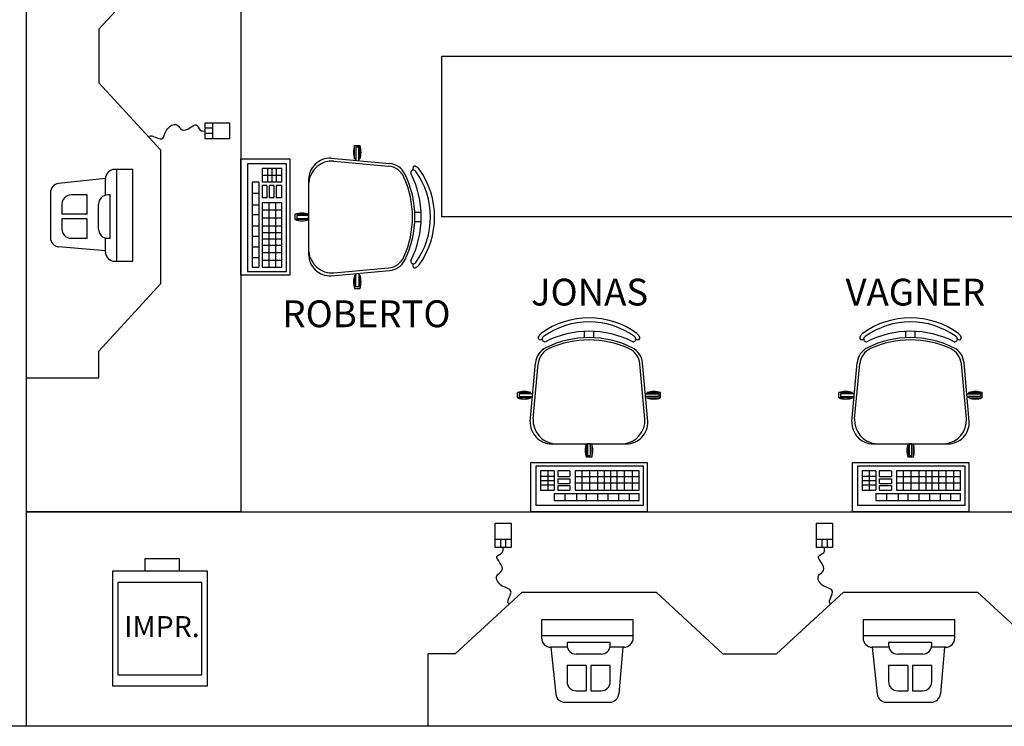
# Model space of a CAD drawing. Units: millimetres. Extents: x 223.1 to 295.6, y 127.6 to 197.4.
# Drawn here: x 238.4 to 242.1, y 156.3 to 158.9 of the extents above; entities that cross this region are included whole.
import ezdxf
from ezdxf.enums import TextEntityAlignment as Align

# ---------------------------------------------------------------- set-up
doc = ezdxf.new("R2010")
doc.units = ezdxf.units.MM
doc.layers.add('BASE', color=8, linetype='Continuous')
doc.styles.add('Arial', font='ARIAL.TTF')

msp = doc.modelspace()

# ---------------------------------------------------------------- linework, layer by layer
at = {"layer": 'BASE', "linetype": 'ByBlock'}
for p, q in [((238.4614, 157.076), (238.4614, 160.476)), ((239.2614, 160.476), (239.2614, 157.076)), ((238.4614, 157.576), (238.4614, 159.976)), ((238.4614, 156.276), (238.4614, 159.626)), ((238.9614, 159.126), (238.7314, 158.876)), ((238.7314, 158.876), (238.7314, 158.676)), ((240.0114, 158.176), (240.0114, 158.776)), ((240.0114, 158.776), (242.4114, 158.776)), ((238.9614, 158.426), (238.7314, 158.676)), ((239.1286, 158.4671, 3300.4265), (239.1286, 158.5266, 3300.4265)), ((239.1286, 158.5266, 3300.4265), (239.2191, 158.5266, 3300.4265)), ((239.1578, 158.5069, 3300.4265), (239.1286, 158.5069, 3300.4265)), ((239.1578, 158.4671, 3300.4265), (239.1578, 158.5266, 3300.4265)), ((239.2191, 158.5266, 3300.4265), (239.2191, 158.4671, 3300.4265)), ((239.1578, 158.4872, 3300.4265), (239.1286, 158.4872, 3300.4265)), ((239.2191, 158.4671, 3300.4265), (239.1286, 158.4671, 3300.4265)), ((239.6864, 158.3931), (239.6864, 158.4431)), ((239.6864, 158.4431), (239.7064, 158.4431)), ((239.7064, 158.3931), (239.7064, 158.4431)), ((238.9614, 158.426), (238.9614, 157.926)), ((239.2614, 158.3932), (239.4449, 158.3932)), ((239.2614, 157.9588), (239.2614, 158.3932)), ((239.4449, 158.3932), (239.4449, 157.9588)), ((239.5985, 158.3952), (239.8172, 158.3756)), ((239.6864, 158.3931), (239.6912, 158.3931)), ((239.7016, 158.3931), (239.7064, 158.3931)), ((239.4318, 158.3742), (239.2864, 158.3742)), ((239.2864, 158.3742), (239.2864, 157.9722)), ((239.4147, 158.3571), (239.342, 158.3571)), ((239.342, 158.3571), (239.342, 158.3058)), ((239.3619, 158.3571), (239.3619, 158.3058)), ((239.3779, 158.3571), (239.3779, 158.3058)), ((239.3942, 158.3571), (239.3942, 158.3058)), ((239.4147, 158.3058), (239.4147, 158.3571)), ((239.4318, 157.9722), (239.4318, 158.3742)), ((239.6085, 158.3847), (239.8131, 158.3658)), ((238.859, 158.3532), (238.7906, 158.3532)), ((238.7992, 158.011), (238.7992, 158.3532)), ((238.859, 158.011), (238.859, 158.3532)), ((239.4147, 158.3303), (239.342, 158.3303)), ((238.7564, 158.319), (238.5817, 158.3003)), ((238.7564, 158.258), (238.7564, 158.319)), ((239.3035, 158.3058), (239.3035, 157.9893)), ((239.3291, 158.3058), (239.3035, 158.3058)), ((239.3291, 158.3058), (239.3291, 157.9893)), ((239.4147, 158.3058), (239.342, 158.3058)), ((239.342, 158.2929), (239.342, 158.2474)), ((239.3591, 158.2929), (239.342, 158.2929)), ((239.3591, 158.2929), (239.3591, 158.2474)), ((239.3676, 158.2929), (239.3676, 158.2474)), ((239.3847, 158.2929), (239.3676, 158.2929)), ((239.3847, 158.2929), (239.3847, 158.2474)), ((239.3933, 158.2929), (239.3933, 158.2474)), ((239.4147, 158.2929), (239.3933, 158.2929)), ((239.4147, 158.2474), (239.4147, 158.2929)), ((239.5149, 158.3153), (239.5149, 158.0367)), ((238.5511, 158.2663), (238.5511, 158.0986)), ((238.688, 158.258), (238.6281, 158.258)), ((238.6874, 158.258), (238.688, 158.2582)), ((238.688, 158.1863), (238.688, 158.258)), ((238.7735, 158.258), (238.765, 158.258)), ((238.7735, 158.0966), (238.7735, 158.258)), ((239.3035, 158.2646), (239.3291, 158.2646)), ((239.3591, 158.2474), (239.342, 158.2474)), ((239.3847, 158.2474), (239.3676, 158.2474)), ((239.4147, 158.2474), (239.3933, 158.2474)), ((238.5939, 158.2238), (238.5939, 158.1863)), ((238.7307, 158.1308), (238.7307, 158.2238)), ((239.3035, 158.2213), (239.3291, 158.2213)), ((239.4147, 158.2282), (239.342, 158.2282)), ((239.342, 158.2282), (239.342, 157.9893)), ((239.3681, 157.9893), (239.3681, 158.2282)), ((239.3926, 157.9893), (239.3926, 158.2282)), ((239.4147, 157.9893), (239.4147, 158.2282)), ((238.688, 158.1863), (238.5939, 158.1863)), ((239.3035, 158.1853), (239.3291, 158.1853)), ((239.342, 158.2021), (239.4147, 158.2021)), ((239.342, 158.1733), (239.4147, 158.1733)), ((239.5149, 158.186), (239.4649, 158.186)), ((239.4649, 158.166), (239.4649, 158.186)), ((239.911, 158.1935), (239.9345, 158.1935)), ((242.4114, 158.176), (240.0114, 158.176)), ((238.688, 158.1692), (238.5939, 158.1692)), ((238.5939, 158.1692), (238.5939, 158.1308)), ((238.688, 158.0966), (238.688, 158.1692)), ((239.3035, 158.1435), (239.3291, 158.1435)), ((239.342, 158.1435), (239.4147, 158.1435)), ((239.5149, 158.166), (239.4649, 158.166)), ((239.911, 158.1585), (239.9345, 158.1585)), ((239.3035, 158.1046), (239.3291, 158.1046)), ((239.342, 158.118), (239.4147, 158.118)), ((238.7564, 158.0497), (238.5824, 158.0645)), ((238.6281, 158.0966), (238.688, 158.0966)), ((238.7564, 158.0452), (238.7564, 158.0966)), ((238.765, 158.0966), (238.7735, 158.0966)), ((239.3035, 158.0642), (239.3291, 158.0642)), ((239.342, 158.095), (239.4147, 158.095)), ((239.342, 158.071), (239.4147, 158.071)), ((239.3035, 158.0253), (239.3291, 158.0253)), ((239.342, 158.0431), (239.4147, 158.0431)), ((238.7906, 158.011), (238.859, 158.011)), ((239.3035, 157.9893), (239.3291, 157.9893)), ((239.342, 158.0143), (239.4147, 158.0143)), ((239.342, 157.9893), (239.4147, 157.9893)), ((239.4449, 157.9588), (239.2614, 157.9588)), ((239.2864, 157.9722), (239.4318, 157.9722)), ((239.5985, 157.9568), (239.8172, 157.9764)), ((239.6085, 157.9672), (239.8131, 157.9862)), ((239.6864, 157.9589), (239.6864, 157.9089)), ((239.6864, 157.9589), (239.6912, 157.9589)), ((239.7016, 157.9589), (239.7064, 157.9589)), ((239.7064, 157.9589), (239.7064, 157.9089)), ((238.9614, 157.926), (238.7314, 157.676)), ((239.6864, 157.9089), (239.7064, 157.9089)), ((240.5439, 157.7256), (240.5439, 157.7491)), ((240.5789, 157.7256), (240.5789, 157.7491)), ((241.7439, 157.7256), (241.7439, 157.7491)), ((241.7789, 157.7256), (241.7789, 157.7491)), ((238.7314, 157.576), (238.7314, 157.676)), ((240.3422, 157.4131), (240.3618, 157.6318)), ((240.3526, 157.4231), (240.3716, 157.6277)), ((240.7701, 157.4231), (240.7511, 157.6277)), ((240.7806, 157.4131), (240.761, 157.6318)), ((241.5422, 157.4131), (241.5618, 157.6318)), ((241.5526, 157.4231), (241.5716, 157.6277)), ((241.9701, 157.4231), (241.9511, 157.6277)), ((241.9806, 157.4131), (241.961, 157.6318)), ((238.4614, 157.576), (238.7314, 157.576)), ((240.3442, 157.521), (240.2942, 157.521)), ((240.2942, 157.501), (240.2942, 157.521)), ((240.3442, 157.5162), (240.3442, 157.521)), ((240.7785, 157.521), (240.8285, 157.521)), ((240.7785, 157.5162), (240.7785, 157.521)), ((240.8285, 157.501), (240.8285, 157.521)), ((241.5442, 157.521), (241.4942, 157.521)), ((241.4942, 157.501), (241.4942, 157.521)), ((241.5442, 157.5162), (241.5442, 157.521)), ((241.9785, 157.521), (242.0285, 157.521)), ((241.9785, 157.5162), (241.9785, 157.521)), ((242.0285, 157.501), (242.0285, 157.521)), ((240.3442, 157.501), (240.2942, 157.501)), ((240.3442, 157.501), (240.3442, 157.5058)), ((240.7785, 157.501), (240.7785, 157.5058)), ((240.7785, 157.501), (240.8285, 157.501)), ((241.5442, 157.501), (241.4942, 157.501)), ((241.5442, 157.501), (241.5442, 157.5058)), ((241.9785, 157.501), (241.9785, 157.5058)), ((241.9785, 157.501), (242.0285, 157.501)), ((240.4221, 157.3295), (240.7007, 157.3295)), ((240.5514, 157.3295), (240.5514, 157.2795)), ((240.5714, 157.3295), (240.5714, 157.2795)), ((241.6221, 157.3295), (241.9007, 157.3295)), ((241.7514, 157.3295), (241.7514, 157.2795)), ((241.7714, 157.3295), (241.7714, 157.2795)), ((240.3442, 157.076), (240.3442, 157.2595)), ((240.3442, 157.2595), (240.7786, 157.2595)), ((240.5714, 157.2795), (240.5514, 157.2795)), ((240.7786, 157.2595), (240.7786, 157.076)), ((241.5442, 157.076), (241.5442, 157.2595)), ((241.5442, 157.2595), (241.9786, 157.2595)), ((241.7714, 157.2795), (241.7514, 157.2795)), ((241.9786, 157.2595), (241.9786, 157.076)), ((240.3632, 157.2464), (240.3632, 157.101)), ((240.7652, 157.2464), (240.3632, 157.2464)), ((240.3803, 157.2293), (240.3803, 157.1566)), ((240.4316, 157.2293), (240.3803, 157.2293)), ((240.4071, 157.2293), (240.4071, 157.1566)), ((240.4316, 157.2293), (240.4316, 157.1566)), ((240.4899, 157.2293), (240.4444, 157.2293)), ((240.4444, 157.2293), (240.4444, 157.2079)), ((240.4899, 157.2293), (240.4899, 157.2079)), ((240.5092, 157.2293), (240.5092, 157.1566)), ((240.7481, 157.2293), (240.5092, 157.2293)), ((240.5352, 157.1566), (240.5352, 157.2293)), ((240.5641, 157.1566), (240.5641, 157.2293)), ((240.5939, 157.1566), (240.5939, 157.2293)), ((240.6193, 157.1566), (240.6193, 157.2293)), ((240.6424, 157.1566), (240.6424, 157.2293)), ((240.6664, 157.1566), (240.6664, 157.2293)), ((240.6943, 157.1566), (240.6943, 157.2293)), ((240.7231, 157.1566), (240.7231, 157.2293)), ((240.7481, 157.1566), (240.7481, 157.2293)), ((240.7652, 157.101), (240.7652, 157.2464)), ((241.5632, 157.2464), (241.5632, 157.101)), ((241.9652, 157.2464), (241.5632, 157.2464)), ((241.5803, 157.2293), (241.5803, 157.1566)), ((241.6316, 157.2293), (241.5803, 157.2293)), ((241.6071, 157.2293), (241.6071, 157.1566)), ((241.6316, 157.2293), (241.6316, 157.1566)), ((241.6899, 157.2293), (241.6444, 157.2293)), ((241.6444, 157.2293), (241.6444, 157.2079)), ((241.6899, 157.2293), (241.6899, 157.2079)), ((241.7092, 157.2293), (241.7092, 157.1566)), ((241.9481, 157.2293), (241.7092, 157.2293)), ((241.7352, 157.1566), (241.7352, 157.2293)), ((241.7641, 157.1566), (241.7641, 157.2293)), ((241.7939, 157.1566), (241.7939, 157.2293)), ((241.8193, 157.1566), (241.8193, 157.2293)), ((241.8424, 157.1566), (241.8424, 157.2293)), ((241.8664, 157.1566), (241.8664, 157.2293)), ((241.8943, 157.1566), (241.8943, 157.2293)), ((241.9231, 157.1566), (241.9231, 157.2293)), ((241.9481, 157.1566), (241.9481, 157.2293)), ((241.9652, 157.101), (241.9652, 157.2464)), ((240.3803, 157.2089), (240.4316, 157.2089)), ((240.3803, 157.1925), (240.4316, 157.1925)), ((240.4444, 157.2079), (240.4899, 157.2079)), ((240.4444, 157.1994), (240.4899, 157.1994)), ((240.4444, 157.1994), (240.4444, 157.1822)), ((240.4444, 157.1822), (240.4899, 157.1822)), ((240.4899, 157.1994), (240.4899, 157.1822)), ((240.7481, 157.2072), (240.5092, 157.2072)), ((240.7481, 157.1827), (240.5092, 157.1827)), ((241.5803, 157.2089), (241.6316, 157.2089)), ((241.5803, 157.1925), (241.6316, 157.1925)), ((241.6444, 157.2079), (241.6899, 157.2079)), ((241.6444, 157.1994), (241.6899, 157.1994)), ((241.6444, 157.1994), (241.6444, 157.1822)), ((241.6444, 157.1822), (241.6899, 157.1822)), ((241.6899, 157.1994), (241.6899, 157.1822)), ((241.9481, 157.2072), (241.7092, 157.2072)), ((241.9481, 157.1827), (241.7092, 157.1827)), ((240.3803, 157.1765), (240.4316, 157.1765)), ((240.3803, 157.1566), (240.4316, 157.1566)), ((240.4316, 157.1438), (240.7481, 157.1438)), ((240.4316, 157.1438), (240.4316, 157.1181)), ((240.4444, 157.1737), (240.4899, 157.1737)), ((240.4444, 157.1737), (240.4444, 157.1566)), ((240.4444, 157.1566), (240.4899, 157.1566)), ((240.4728, 157.1181), (240.4728, 157.1438)), ((240.4899, 157.1737), (240.4899, 157.1566)), ((240.5092, 157.1566), (240.7481, 157.1566)), ((240.516, 157.1181), (240.516, 157.1438)), ((240.5521, 157.1181), (240.5521, 157.1438)), ((240.5939, 157.1181), (240.5939, 157.1438)), ((240.6328, 157.1181), (240.6328, 157.1438)), ((240.6731, 157.1181), (240.6731, 157.1438)), ((240.712, 157.1181), (240.712, 157.1438)), ((240.7481, 157.1181), (240.7481, 157.1438)), ((241.5803, 157.1765), (241.6316, 157.1765)), ((241.5803, 157.1566), (241.6316, 157.1566)), ((241.6316, 157.1438), (241.9481, 157.1438)), ((241.6316, 157.1438), (241.6316, 157.1181)), ((241.6444, 157.1737), (241.6899, 157.1737)), ((241.6444, 157.1737), (241.6444, 157.1566)), ((241.6444, 157.1566), (241.6899, 157.1566)), ((241.6728, 157.1181), (241.6728, 157.1438)), ((241.6899, 157.1737), (241.6899, 157.1566)), ((241.7092, 157.1566), (241.9481, 157.1566)), ((241.716, 157.1181), (241.716, 157.1438)), ((241.7521, 157.1181), (241.7521, 157.1438)), ((241.7939, 157.1181), (241.7939, 157.1438)), ((241.8328, 157.1181), (241.8328, 157.1438)), ((241.8731, 157.1181), (241.8731, 157.1438)), ((241.912, 157.1181), (241.912, 157.1438)), ((241.9481, 157.1181), (241.9481, 157.1438)), ((240.4316, 157.1181), (240.7481, 157.1181)), ((241.6316, 157.1181), (241.9481, 157.1181)), ((239.2614, 157.076), (238.4614, 157.076)), ((238.4614, 156.276), (238.4614, 157.076)), ((238.4614, 157.076), (244.8114, 157.076)), ((240.7786, 157.076), (240.3442, 157.076)), ((240.3632, 157.101), (240.7652, 157.101)), ((241.9786, 157.076), (241.5442, 157.076)), ((241.5632, 157.101), (241.9652, 157.101)), ((240.2107, 157.0337, 3300.4265), (240.2703, 157.0337, 3300.4265)), ((240.2107, 156.9432, 3300.4265), (240.2107, 157.0337, 3300.4265)), ((240.2703, 157.0337, 3300.4265), (240.2703, 156.9432, 3300.4265)), ((241.4107, 157.0337, 3300.4265), (241.4703, 157.0337, 3300.4265)), ((241.4107, 156.9432, 3300.4265), (241.4107, 157.0337, 3300.4265)), ((241.4703, 157.0337, 3300.4265), (241.4703, 156.9432, 3300.4265)), ((240.2703, 156.9724, 3300.4265), (240.2107, 156.9724, 3300.4265)), ((240.2305, 156.9724, 3300.4265), (240.2305, 156.9432, 3300.4265)), ((240.2502, 156.9724, 3300.4265), (240.2502, 156.9432, 3300.4265)), ((241.4703, 156.9724, 3300.4265), (241.4107, 156.9724, 3300.4265)), ((241.4305, 156.9724, 3300.4265), (241.4305, 156.9432, 3300.4265)), ((241.4502, 156.9724, 3300.4265), (241.4502, 156.9432, 3300.4265)), ((240.2703, 156.9432, 3300.4265), (240.2107, 156.9432, 3300.4265)), ((241.4703, 156.9432, 3300.4265), (241.4107, 156.9432, 3300.4265)), ((238.9042, 156.8542), (238.9042, 156.9022)), ((238.9042, 156.9022), (239.0313, 156.9022)), ((239.0313, 156.9022), (239.0313, 156.8542)), ((239.1372, 156.8542), (238.7823, 156.8542)), ((238.7823, 156.8542), (238.7823, 156.4266)), ((239.0313, 156.8542), (238.9042, 156.8542)), ((239.1372, 156.4266), (239.1372, 156.8542)), ((239.1164, 156.8126), (238.8031, 156.8126)), ((238.8031, 156.8126), (238.8031, 156.4682)), ((239.1164, 156.4682), (239.1164, 156.8126)), ((240.3114, 156.776), (240.0614, 156.546)), ((240.3114, 156.776), (240.8114, 156.776)), ((240.8114, 156.776), (241.0614, 156.546)), ((241.5114, 156.776), (241.2614, 156.546)), ((241.5114, 156.776), (242.0114, 156.776)), ((242.0114, 156.776), (242.2614, 156.546)), ((240.7263, 156.6737), (240.3842, 156.6737)), ((240.3842, 156.6737), (240.3842, 156.6052)), ((240.7263, 156.6052), (240.7263, 156.6737)), ((241.9263, 156.6737), (241.5842, 156.6737)), ((241.5842, 156.6737), (241.5842, 156.6052)), ((241.9263, 156.6052), (241.9263, 156.6737)), ((240.7263, 156.6138), (240.3842, 156.6138)), ((241.9263, 156.6138), (241.5842, 156.6138)), ((240.4184, 156.571), (240.437, 156.3963)), ((240.4794, 156.571), (240.4184, 156.571)), ((240.4794, 156.5881), (240.4794, 156.5796)), ((240.6408, 156.5881), (240.4794, 156.5881)), ((240.6408, 156.5796), (240.6408, 156.5881)), ((240.6921, 156.571), (240.6408, 156.571)), ((240.6876, 156.571), (240.6729, 156.3971)), ((241.6184, 156.571), (241.637, 156.3963)), ((241.6794, 156.571), (241.6184, 156.571)), ((241.6794, 156.5881), (241.6794, 156.5796)), ((241.8408, 156.5881), (241.6794, 156.5881)), ((241.8408, 156.5796), (241.8408, 156.5881)), ((241.8921, 156.571), (241.8408, 156.571)), ((241.8876, 156.571), (241.8729, 156.3971)), ((239.9614, 156.276), (239.9614, 156.546)), ((240.0614, 156.546), (239.9614, 156.546)), ((240.6066, 156.5454), (240.5136, 156.5454)), ((241.0614, 156.546), (241.2614, 156.546)), ((241.8066, 156.5454), (241.7136, 156.5454)), ((240.4794, 156.502), (240.4792, 156.5026)), ((240.4794, 156.5026), (240.4794, 156.4427)), ((240.5511, 156.5026), (240.4794, 156.5026)), ((240.5511, 156.5026), (240.5511, 156.4085)), ((240.5681, 156.5026), (240.5681, 156.4085)), ((240.6408, 156.5026), (240.5681, 156.5026)), ((240.6408, 156.4427), (240.6408, 156.5026)), ((241.6794, 156.502), (241.6792, 156.5026)), ((241.6794, 156.5026), (241.6794, 156.4427)), ((241.7511, 156.5026), (241.6794, 156.5026)), ((241.7511, 156.5026), (241.7511, 156.4085)), ((241.7681, 156.5026), (241.7681, 156.4085)), ((241.8408, 156.5026), (241.7681, 156.5026)), ((241.8408, 156.4427), (241.8408, 156.5026)), ((238.8031, 156.4682), (239.1164, 156.4682)), ((238.7823, 156.4266), (239.1372, 156.4266)), ((240.5136, 156.4085), (240.5511, 156.4085)), ((240.5681, 156.4085), (240.6066, 156.4085)), ((241.7136, 156.4085), (241.7511, 156.4085)), ((241.7681, 156.4085), (241.8066, 156.4085)), ((240.471, 156.3657), (240.6388, 156.3657)), ((241.671, 156.3657), (241.8388, 156.3657)), ((244.8614, 156.276), (238.3114, 156.276)), ((244.8114, 156.276), (238.4614, 156.276)), ((242.3614, 156.276), (239.9614, 156.276))]:
    msp.add_line(p, q, dxfattribs=at)
for points in [[(239.7016, 158.386), (239.7016, 158.4369), (239.6912, 158.4369), (239.6912, 158.3869)], [(239.7016, 157.966), (239.7016, 157.9151), (239.6912, 157.9151), (239.6912, 157.9651)], [(240.3514, 157.5162), (240.3004, 157.5162), (240.3004, 157.5058), (240.3505, 157.5058)], [(240.7713, 157.5162), (240.8223, 157.5162), (240.8223, 157.5058), (240.7723, 157.5058)], [(241.5514, 157.5162), (241.5004, 157.5162), (241.5004, 157.5058), (241.5505, 157.5058)], [(241.9713, 157.5162), (242.0223, 157.5162), (242.0223, 157.5058), (241.9723, 157.5058)]]:
    msp.add_lwpolyline(points, dxfattribs=at)
for points in [[(239.5149, 158.1812), (239.4711, 158.1812), (239.4711, 158.1708), (239.5149, 158.1708)], [(240.5561, 157.3295), (240.5561, 157.2857), (240.5666, 157.2857), (240.5666, 157.3295)], [(241.7561, 157.3295), (241.7561, 157.2857), (241.7666, 157.2857), (241.7666, 157.3295)]]:
    msp.add_lwpolyline(points, close=True, dxfattribs=at)
for centre, radius, start, end in [((239.7607, 158.4181), 0.0784, 161.3995, 198.6005), ((239.6321, 158.4181), 0.0784, 341.3995, 18.6005), ((239.5949, 158.3153), 0.08, 87.4308, 180), ((239.6034, 158.2962), 0.0887, 86.7478, 174.4075), ((239.8067, 158.2961), 0.07, 24.2639, 84.7001), ((239.8109, 158.3059), 0.07, 26.3953, 84.8788), ((239.911, 158.3579), 0.00782, 44.6745, 240.1891), ((239.9049, 158.3385), 0.0275, 36.5429, 64.8545), ((238.7906, 158.319), 0.0342, 90, 180), ((239.5403, 158.176), 0.3622, 335.7361, 24.2639), ((239.5492, 158.176), 0.3622, 333.6047, 26.3953), ((239.9059, 158.3408), 0.01, 64.8545, 189.6706), ((239.9059, 158.3408), 0.01, 64.8545, 189.6706), ((239.5727, 158.176), 0.3622, 333.2374, 26.7626), ((239.5727, 158.176), 0.3622, 333.2374, 26.7626), ((239.9049, 158.3385), 0.0125, 36.8699, 64.8545), ((239.9049, 158.3385), 0.0125, 36.8699, 64.8545), ((239.6797, 158.176), 0.2902, 324.1442, 35.8558), ((239.6797, 158.176), 0.2902, 324.1442, 35.8558), ((239.6797, 158.176), 0.3052, 324.1238, 35.8762), ((238.5853, 158.2663), 0.0342, 96.0849, 180), ((238.6281, 158.2238), 0.0342, 90, 180), ((238.765, 158.2238), 0.0342, 90, 180), ((239.4899, 158.1117), 0.0784, 71.3995, 108.6005), ((239.4899, 158.2403), 0.0784, 251.3995, 288.6005), ((238.5853, 158.0986), 0.0342, 180, 265.1616), ((238.6281, 158.1308), 0.0342, 180, 270), ((238.765, 158.1308), 0.0342, 180, 270), ((238.7906, 158.0452), 0.0342, 180, 270), ((239.5949, 158.0367), 0.08, 180, 272.5692), ((239.6034, 158.0558), 0.0887, 185.5925, 273.2522), ((239.8067, 158.0559), 0.07, 275.2999, 335.7361), ((239.8109, 158.0461), 0.07, 275.1212, 333.6047), ((239.9059, 158.0112), 0.01, 170.3294, 295.1455), ((239.9059, 158.0112), 0.01, 170.3294, 295.1455), ((239.911, 157.9941), 0.00782, 119.8109, 315.3255), ((239.9049, 158.0135), 0.0125, 295.1455, 323.1301), ((239.9049, 158.0135), 0.0125, 295.1455, 323.1301), ((239.9049, 158.0135), 0.0275, 295.1455, 323.4571), ((239.7607, 157.9339), 0.0784, 161.3995, 198.6005), ((239.6321, 157.9339), 0.0784, 341.3995, 18.6005), ((240.5614, 157.4943), 0.3052, 54.1238, 125.8762), ((240.5614, 157.4943), 0.2902, 54.1442, 125.8558), ((240.5614, 157.4943), 0.2902, 54.1442, 125.8558), ((241.7614, 157.4943), 0.3052, 54.1238, 125.8762), ((241.7614, 157.4943), 0.2902, 54.1442, 125.8558), ((241.7614, 157.4943), 0.2902, 54.1442, 125.8558), ((240.3795, 157.7256), 0.00782, 134.6745, 330.1891), ((240.3989, 157.7195), 0.0275, 126.5429, 154.8545), ((240.5614, 157.3873), 0.3622, 63.2374, 116.7626), ((240.5614, 157.3873), 0.3622, 63.2374, 116.7626), ((240.7433, 157.7256), 0.00782, 209.8109, 45.3255), ((240.7239, 157.7195), 0.0275, 25.1455, 53.4571), ((241.5795, 157.7256), 0.00782, 134.6745, 330.1891), ((241.5989, 157.7195), 0.0275, 126.5429, 154.8545), ((241.7614, 157.3873), 0.3622, 63.2374, 116.7626), ((241.7614, 157.3873), 0.3622, 63.2374, 116.7626), ((241.9433, 157.7256), 0.00782, 209.8109, 45.3255), ((241.9239, 157.7195), 0.0275, 25.1455, 53.4571), ((240.3966, 157.7206), 0.01, 154.8545, 279.6706), ((240.3966, 157.7206), 0.01, 154.8545, 279.6706), ((240.3989, 157.7195), 0.0125, 126.8699, 154.8545), ((240.3989, 157.7195), 0.0125, 126.8699, 154.8545), ((240.5614, 157.3638), 0.3622, 63.6047, 116.3953), ((240.5614, 157.3549), 0.3622, 65.7361, 114.2639), ((240.7261, 157.7206), 0.01, 260.3294, 25.1455), ((240.7261, 157.7206), 0.01, 260.3294, 25.1455), ((240.7239, 157.7195), 0.0125, 25.1455, 53.1301), ((240.7239, 157.7195), 0.0125, 25.1455, 53.1301), ((241.5966, 157.7206), 0.01, 154.8545, 279.6706), ((241.5966, 157.7206), 0.01, 154.8545, 279.6706), ((241.5989, 157.7195), 0.0125, 126.8699, 154.8545), ((241.5989, 157.7195), 0.0125, 126.8699, 154.8545), ((241.7614, 157.3638), 0.3622, 63.6047, 116.3953), ((241.7614, 157.3549), 0.3622, 65.7361, 114.2639), ((241.9261, 157.7206), 0.01, 260.3294, 25.1455), ((241.9261, 157.7206), 0.01, 260.3294, 25.1455), ((241.9239, 157.7195), 0.0125, 25.1455, 53.1301), ((241.9239, 157.7195), 0.0125, 25.1455, 53.1301), ((240.4315, 157.6255), 0.07, 116.3953, 174.8788), ((240.4413, 157.6213), 0.07, 114.2639, 174.7001), ((240.6814, 157.6213), 0.07, 5.2999, 65.7361), ((240.6913, 157.6255), 0.07, 5.1212, 63.6047), ((241.6315, 157.6255), 0.07, 116.3953, 174.8788), ((241.6413, 157.6213), 0.07, 114.2639, 174.7001), ((241.8814, 157.6213), 0.07, 5.2999, 65.7361), ((241.8913, 157.6255), 0.07, 5.1212, 63.6047), ((240.3192, 157.4467), 0.0784, 71.3995, 108.6005), ((240.8035, 157.4467), 0.0784, 71.3995, 108.6005), ((241.5192, 157.4467), 0.0784, 71.3995, 108.6005), ((242.0035, 157.4467), 0.0784, 71.3995, 108.6005), ((240.3192, 157.5753), 0.0784, 251.3995, 288.6005), ((240.8035, 157.5753), 0.0784, 251.3995, 288.6005), ((241.5192, 157.5753), 0.0784, 251.3995, 288.6005), ((242.0035, 157.5753), 0.0784, 251.3995, 288.6005), ((240.4221, 157.4095), 0.08, 177.4308, 270), ((240.4412, 157.4181), 0.0887, 176.7478, 264.4075), ((240.6816, 157.4181), 0.0887, 275.5925, 3.2522), ((240.7007, 157.4095), 0.08, 270, 2.5692), ((241.6221, 157.4095), 0.08, 177.4308, 270), ((241.6412, 157.4181), 0.0887, 176.7478, 264.4075), ((241.8816, 157.4181), 0.0887, 275.5925, 3.2522), ((241.9007, 157.4095), 0.08, 270, 2.5692), ((240.6257, 157.3045), 0.0784, 161.3995, 198.6005), ((240.4971, 157.3045), 0.0784, 341.3995, 18.6005), ((241.8257, 157.3045), 0.0784, 161.3995, 198.6005), ((241.6971, 157.3045), 0.0784, 341.3995, 18.6005), ((240.4184, 156.6052), 0.0342, 180, 270), ((240.6921, 156.6052), 0.0342, 270, 0), ((241.6184, 156.6052), 0.0342, 180, 270), ((241.8921, 156.6052), 0.0342, 270, 0), ((240.5136, 156.5796), 0.0342, 180, 270), ((240.6066, 156.5796), 0.0342, 270, 0), ((241.7136, 156.5796), 0.0342, 180, 270), ((241.8066, 156.5796), 0.0342, 270, 0), ((240.5136, 156.4427), 0.0342, 180, 270), ((240.6066, 156.4427), 0.0342, 270, 0), ((241.7136, 156.4427), 0.0342, 180, 270), ((241.8066, 156.4427), 0.0342, 270, 0), ((240.471, 156.4), 0.0342, 186.0849, 270), ((240.6388, 156.4), 0.0342, 270, 355.1616), ((241.671, 156.4), 0.0342, 186.0849, 270), ((241.8388, 156.4), 0.0342, 270, 355.1616)]:
    msp.add_arc(centre, radius, start, end, dxfattribs=at)
for points in [[(238.9171, 158.4741, 3300.4265), (238.9179, 158.4755, 3300.4265), (238.9274, 158.4861, 3300.4265), (238.9735, 158.4488, 3300.4265), (238.9786, 158.5057, 3300.4265), (239.0225, 158.5329, 3300.4265), (239.0414, 158.4928, 3300.4265), (239.0708, 158.5055, 3300.4265), (239.0978, 158.5299, 3300.4265), (239.106, 158.4954, 3300.4265), (239.1218, 158.4964, 3300.4265), (239.1286, 158.4968, 3300.4265)], [(240.2633, 156.7317, 3300.4265), (240.2619, 156.7326, 3300.4265), (240.2513, 156.742, 3300.4265), (240.2885, 156.7881, 3300.4265), (240.2316, 156.7932, 3300.4265), (240.2045, 156.8371, 3300.4265), (240.2446, 156.856, 3300.4265), (240.2318, 156.8854, 3300.4265), (240.2075, 156.9124, 3300.4265), (240.2419, 156.9206, 3300.4265), (240.241, 156.9364, 3300.4265), (240.2405, 156.9432, 3300.4265)], [(241.4633, 156.7317, 3300.4265), (241.4619, 156.7326, 3300.4265), (241.4513, 156.742, 3300.4265), (241.4885, 156.7881, 3300.4265), (241.4316, 156.7932, 3300.4265), (241.4045, 156.8371, 3300.4265), (241.4446, 156.856, 3300.4265), (241.4318, 156.8854, 3300.4265), (241.4075, 156.9124, 3300.4265), (241.4419, 156.9206, 3300.4265), (241.441, 156.9364, 3300.4265), (241.4405, 156.9432, 3300.4265)]]:
    msp.add_open_spline(points, degree=3, knots=[0.7377279, 0.7377279, 0.7377279, 0.7377279, 0.7440646, 0.7990571, 0.8426816, 0.893366, 0.9252339, 0.9597655, 0.9903106, 1.0193754, 1.0411646, 1.0411646, 1.0411646, 1.0411646], dxfattribs=at)

# ---------------------------------------------------------------- texts
at = {"layer": 'BASE', "linetype": 'ByBlock', "style": 'Arial'}
for s, height, p in [('JONAS', 0.1, (240.5634, 157.8957)), ('VAGNER', 0.1, (241.7793, 157.8957)), ('ROBERTO', 0.1, (239.7307, 157.8148)), ('IMPR.', 0.078, (238.9672, 156.6482))]:
    msp.add_text(s, height=height, dxfattribs=at).set_placement(p, align=Align.MIDDLE_CENTER)

doc.saveas('drawing.dxf')
